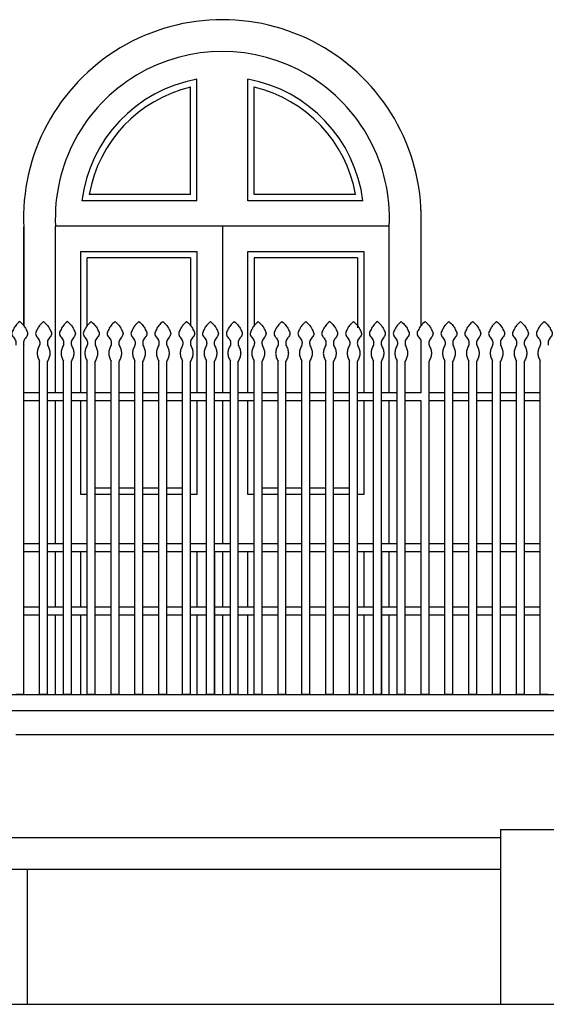
# Model space of a CAD drawing. Extents: x 383 to 622, y 179 to 316.
# Drawn here: x 600 to 603, y 179 to 185 of the extents above; entities that cross this region are included whole.
import ezdxf

# ---------------------------------------------------------------- set-up
doc = ezdxf.new("R2010")
doc.units = 0
doc.header["$LTSCALE"] = 0.1
doc.layers.get('0').update_dxf_attribs({"linetype": 'CONTINUOUS'})
doc.layers.add('GROSSO', color=7, linetype='CONTINUOUS')

msp = doc.modelspace()

# ---------------------------------------------------------------- linework, layer by layer
at = {"color": 3}
for p, q in [((600.9111, 183.7148), (600.9111, 184.391)), ((600.9511, 183.6748), (600.9511, 184.4403)), ((601.2711, 183.6748), (601.2711, 184.4403)), ((601.3111, 183.7148), (601.3111, 184.391)), ((600.9111, 183.7148), (600.2735, 183.7148)), ((601.9488, 183.7148), (601.3111, 183.7148)), ((600.9511, 183.6748), (600.227, 183.6748)), ((601.9953, 183.6748), (601.2711, 183.6748)), ((602.1611, 183.5148), (600.0611, 183.5148)), ((600.0611, 182.4648), (600.0611, 183.5148)), ((601.1111, 183.5148), (601.1111, 182.4648)), ((602.1611, 182.4648), (602.1611, 183.5148)), ((600.9111, 183.3148), (600.2611, 183.3148)), ((600.2611, 182.8898), (600.2611, 183.3148)), ((600.9111, 183.3148), (600.9111, 182.8898)), ((601.9611, 183.3148), (601.3111, 183.3148)), ((601.3111, 183.3148), (601.3111, 182.8898)), ((601.9611, 183.3148), (601.9611, 182.8743)), ((600.0611, 181.5148), (600.0611, 182.4148)), ((601.1111, 182.4148), (601.1111, 181.5148)), ((602.1611, 181.5148), (602.1611, 182.4148)), ((600.0611, 181.1148), (600.0611, 181.4648)), ((601.1111, 181.4648), (601.1111, 181.1148)), ((602.1611, 181.1148), (602.1611, 181.4648)), ((600.0611, 180.5648), (600.0611, 181.0648)), ((601.1111, 181.0648), (601.1111, 180.5648)), ((602.1611, 180.5648), (602.1611, 181.0648))]:
    msp.add_line(p, q, dxfattribs=at)
at = {"color": 2}
for p, q in [((602.3612, 182.8898), (602.3612, 183.6167)), ((599.8611, 183.5104), (599.8611, 182.8898)), ((602.3611, 180.5648), (602.3611, 182.4148)), ((601.0611, 181.4648), (601.0611, 180.5648)), ((602.1111, 181.4648), (602.1111, 180.5648)), ((599.7111, 180.5648), (603.4111, 180.5648)), ((599.8611, 180.5648), (599.8111, 180.5648)), ((600.0111, 180.5648), (599.9611, 180.5648)), ((600.1611, 180.5648), (600.1111, 180.5648)), ((600.3111, 180.5648), (600.2611, 180.5648)), ((600.4611, 180.5648), (600.4111, 180.5648)), ((600.6111, 180.5648), (600.5611, 180.5648)), ((600.7611, 180.5648), (600.7111, 180.5648)), ((600.9111, 180.5648), (600.8611, 180.5648)), ((601.0611, 180.5648), (601.0111, 180.5648)), ((601.2111, 180.5648), (601.1611, 180.5648)), ((601.3611, 180.5648), (601.3111, 180.5648)), ((601.5111, 180.5648), (601.4611, 180.5648)), ((601.6611, 180.5648), (601.6111, 180.5648)), ((601.8111, 180.5648), (601.7611, 180.5648)), ((601.9611, 180.5648), (601.9111, 180.5648)), ((602.1111, 180.5648), (602.0611, 180.5648)), ((602.2611, 180.5648), (602.2111, 180.5648)), ((602.4111, 180.5648), (602.3611, 180.5648)), ((602.5611, 180.5648), (602.5111, 180.5648)), ((602.7111, 180.5648), (602.6611, 180.5648)), ((602.8611, 180.5648), (602.8111, 180.5648)), ((603.0111, 180.5648), (602.9611, 180.5648)), ((603.1611, 180.5648), (603.1111, 180.5648)), ((599.7361, 180.4648), (603.4111, 180.4648)), ((599.8111, 180.3148), (603.4111, 180.3148)), ((602.8611, 179.7148), (608.9111, 179.7148)), ((602.8611, 179.7148), (602.8611, 178.6148)), ((584.6611, 179.6648), (602.8611, 179.6648)), ((584.8611, 179.4648), (602.8611, 179.4648)), ((599.8861, 178.6148), (599.8861, 179.4648))]:
    msp.add_line(p, q, dxfattribs=at)
at = {"color": 7}
for p, q in [((599.8611, 182.8898), (599.8611, 183.5104)), ((602.3611, 182.8898), (602.3611, 183.5104)), ((602.3611, 182.4648), (602.3611, 182.7898)), ((599.8611, 180.5648), (599.8611, 182.7648)), ((599.9611, 180.5648), (599.9611, 182.6648)), ((600.0111, 180.5648), (600.0111, 182.6648)), ((600.1111, 180.5648), (600.1111, 182.6648)), ((600.1611, 180.5648), (600.1611, 182.6648)), ((600.2611, 180.5648), (600.2611, 182.6648)), ((600.3111, 180.5648), (600.3111, 182.6648)), ((600.4111, 180.5648), (600.4111, 182.6648)), ((600.4611, 180.5648), (600.4611, 182.6648)), ((600.5611, 180.5648), (600.5611, 182.6648)), ((600.6111, 180.5648), (600.6111, 182.6648)), ((600.7111, 180.5648), (600.7111, 182.6648)), ((600.7611, 180.5648), (600.7611, 182.6648)), ((600.8611, 180.5648), (600.8611, 182.6648)), ((600.9111, 180.5648), (600.9111, 182.6648)), ((601.0111, 180.5648), (601.0111, 182.6648)), ((601.0611, 180.5648), (601.0611, 182.6648)), ((601.1611, 180.5648), (601.1611, 182.6648)), ((601.2111, 180.5648), (601.2111, 182.6648)), ((601.3111, 180.5648), (601.3111, 182.6648)), ((601.3611, 180.5648), (601.3611, 182.6648)), ((601.4611, 180.5648), (601.4611, 182.6648)), ((601.5111, 180.5648), (601.5111, 182.6648)), ((601.6111, 180.5648), (601.6111, 182.6648)), ((601.6611, 180.5648), (601.6611, 182.6648)), ((601.7611, 180.5648), (601.7611, 182.6648)), ((601.8111, 180.5648), (601.8111, 182.6648)), ((601.9111, 180.5648), (601.9111, 182.6648)), ((601.9611, 180.5648), (601.9611, 182.6648)), ((602.0611, 180.5648), (602.0611, 182.6648)), ((602.1111, 180.5648), (602.1111, 182.6648)), ((602.2111, 180.5648), (602.2111, 182.6648)), ((602.2611, 180.5648), (602.2611, 182.6648)), ((602.4111, 180.5648), (602.4111, 182.6648)), ((602.5111, 180.5648), (602.5111, 182.6648)), ((602.5611, 180.5648), (602.5611, 182.6648)), ((602.6611, 180.5648), (602.6611, 182.6648)), ((602.7111, 180.5648), (602.7111, 182.6648)), ((602.8111, 180.5648), (602.8111, 182.6648)), ((602.8611, 180.5648), (602.8611, 182.6648)), ((602.9611, 180.5648), (602.9611, 182.6648)), ((603.0111, 180.5648), (603.0111, 182.6648)), ((603.1111, 180.5648), (603.1111, 182.6648)), ((599.9611, 182.4648), (599.8611, 182.4648)), ((599.9611, 182.4148), (599.8611, 182.4148)), ((600.1111, 182.4648), (600.0111, 182.4648)), ((600.1111, 182.4148), (600.0111, 182.4148)), ((600.2611, 182.4648), (600.1611, 182.4648)), ((600.2611, 182.4148), (600.1611, 182.4148)), ((600.4111, 182.4648), (600.3111, 182.4648)), ((600.4111, 182.4148), (600.3111, 182.4148)), ((600.5611, 182.4648), (600.4611, 182.4648)), ((600.5611, 182.4148), (600.4611, 182.4148)), ((600.7111, 182.4648), (600.6111, 182.4648)), ((600.7111, 182.4148), (600.6111, 182.4148)), ((600.8611, 182.4648), (600.7611, 182.4648)), ((600.8611, 182.4148), (600.7611, 182.4148)), ((601.0111, 182.4648), (600.9111, 182.4648)), ((601.0111, 182.4148), (600.9111, 182.4148)), ((601.1611, 182.4648), (601.0611, 182.4648)), ((601.1611, 182.4148), (601.0611, 182.4148)), ((601.3111, 182.4648), (601.2111, 182.4648)), ((601.3111, 182.4148), (601.2111, 182.4148)), ((601.4611, 182.4648), (601.3611, 182.4648)), ((601.4611, 182.4148), (601.3611, 182.4148)), ((601.6111, 182.4648), (601.5111, 182.4648)), ((601.6111, 182.4148), (601.5111, 182.4148)), ((601.7611, 182.4648), (601.6611, 182.4648)), ((601.7611, 182.4148), (601.6611, 182.4148)), ((601.9111, 182.4648), (601.8111, 182.4648)), ((601.9111, 182.4148), (601.8111, 182.4148)), ((602.0611, 182.4648), (601.9611, 182.4648)), ((602.0611, 182.4148), (601.9611, 182.4148)), ((602.2111, 182.4648), (602.1111, 182.4648)), ((602.2111, 182.4148), (602.1111, 182.4148)), ((602.3611, 182.4648), (602.2611, 182.4648)), ((602.3611, 182.4148), (602.2611, 182.4148)), ((602.3611, 180.5648), (602.3611, 182.4148)), ((602.5111, 182.4648), (602.4111, 182.4648)), ((602.5111, 182.4148), (602.4111, 182.4148)), ((602.6611, 182.4648), (602.5611, 182.4648)), ((602.6611, 182.4148), (602.5611, 182.4148)), ((602.8111, 182.4648), (602.7111, 182.4648)), ((602.8111, 182.4148), (602.7111, 182.4148)), ((602.9611, 182.4648), (602.8611, 182.4648)), ((602.9611, 182.4148), (602.8611, 182.4148)), ((603.1111, 182.4648), (603.0111, 182.4648)), ((603.1111, 182.4148), (603.0111, 182.4148)), ((599.9611, 181.5148), (599.8611, 181.5148)), ((600.1111, 181.5148), (600.0111, 181.5148)), ((600.2611, 181.5148), (600.1611, 181.5148)), ((600.4111, 181.5148), (600.3111, 181.5148)), ((600.5611, 181.5148), (600.4611, 181.5148)), ((600.7111, 181.5148), (600.6111, 181.5148)), ((600.8611, 181.5148), (600.7611, 181.5148)), ((601.0111, 181.5148), (600.9111, 181.5148)), ((601.1611, 181.5148), (601.0611, 181.5148)), ((601.3111, 181.5148), (601.2111, 181.5148)), ((601.4611, 181.5148), (601.3611, 181.5148)), ((601.6111, 181.5148), (601.5111, 181.5148)), ((601.7611, 181.5148), (601.6611, 181.5148)), ((601.9111, 181.5148), (601.8111, 181.5148)), ((602.0611, 181.5148), (601.9611, 181.5148)), ((602.2111, 181.5148), (602.1111, 181.5148)), ((602.3611, 181.5148), (602.2611, 181.5148)), ((602.5111, 181.5148), (602.4111, 181.5148)), ((602.6611, 181.5148), (602.5611, 181.5148)), ((602.8111, 181.5148), (602.7111, 181.5148)), ((602.9611, 181.5148), (602.8611, 181.5148)), ((603.1111, 181.5148), (603.0111, 181.5148)), ((599.9611, 181.4648), (599.8611, 181.4648)), ((600.1111, 181.4648), (600.0111, 181.4648)), ((600.2611, 181.4648), (600.1611, 181.4648)), ((600.4111, 181.4648), (600.3111, 181.4648)), ((600.5611, 181.4648), (600.4611, 181.4648)), ((600.7111, 181.4648), (600.6111, 181.4648)), ((600.8611, 181.4648), (600.7611, 181.4648)), ((601.0111, 181.4648), (600.9111, 181.4648)), ((601.1611, 181.4648), (601.0611, 181.4648)), ((601.3111, 181.4648), (601.2111, 181.4648)), ((601.4611, 181.4648), (601.3611, 181.4648)), ((601.6111, 181.4648), (601.5111, 181.4648)), ((601.7611, 181.4648), (601.6611, 181.4648)), ((601.9111, 181.4648), (601.8111, 181.4648)), ((602.0611, 181.4648), (601.9611, 181.4648)), ((602.2111, 181.4648), (602.1111, 181.4648)), ((602.3611, 181.4648), (602.2611, 181.4648)), ((602.5111, 181.4648), (602.4111, 181.4648)), ((602.6611, 181.4648), (602.5611, 181.4648)), ((602.8111, 181.4648), (602.7111, 181.4648)), ((602.9611, 181.4648), (602.8611, 181.4648)), ((603.1111, 181.4648), (603.0111, 181.4648)), ((599.9611, 181.1148), (599.8611, 181.1148)), ((600.1111, 181.1148), (600.0111, 181.1148)), ((600.2611, 181.1148), (600.1611, 181.1148)), ((600.4111, 181.1148), (600.3111, 181.1148)), ((600.5611, 181.1148), (600.4611, 181.1148)), ((600.7111, 181.1148), (600.6111, 181.1148)), ((600.8611, 181.1148), (600.7611, 181.1148)), ((601.0111, 181.1148), (600.9111, 181.1148)), ((601.1611, 181.1148), (601.0611, 181.1148)), ((601.3111, 181.1148), (601.2111, 181.1148)), ((601.4611, 181.1148), (601.3611, 181.1148)), ((601.6111, 181.1148), (601.5111, 181.1148)), ((601.7611, 181.1148), (601.6611, 181.1148)), ((601.9111, 181.1148), (601.8111, 181.1148)), ((602.0611, 181.1148), (601.9611, 181.1148)), ((602.2111, 181.1148), (602.1111, 181.1148)), ((602.3611, 181.1148), (602.2611, 181.1148)), ((602.5111, 181.1148), (602.4111, 181.1148)), ((602.6611, 181.1148), (602.5611, 181.1148)), ((602.8111, 181.1148), (602.7111, 181.1148)), ((602.9611, 181.1148), (602.8611, 181.1148)), ((603.1111, 181.1148), (603.0111, 181.1148)), ((599.9611, 181.0648), (599.8611, 181.0648)), ((600.1111, 181.0648), (600.0111, 181.0648)), ((600.2611, 181.0648), (600.1611, 181.0648)), ((600.4111, 181.0648), (600.3111, 181.0648)), ((600.5611, 181.0648), (600.4611, 181.0648)), ((600.7111, 181.0648), (600.6111, 181.0648)), ((600.8611, 181.0648), (600.7611, 181.0648)), ((601.0111, 181.0648), (600.9111, 181.0648)), ((601.1611, 181.0648), (601.0611, 181.0648)), ((601.3111, 181.0648), (601.2111, 181.0648)), ((601.4611, 181.0648), (601.3611, 181.0648)), ((601.6111, 181.0648), (601.5111, 181.0648)), ((601.7611, 181.0648), (601.6611, 181.0648)), ((601.9111, 181.0648), (601.8111, 181.0648)), ((602.0611, 181.0648), (601.9611, 181.0648)), ((602.2111, 181.0648), (602.1111, 181.0648)), ((602.3611, 181.0648), (602.2611, 181.0648)), ((602.5111, 181.0648), (602.4111, 181.0648)), ((602.6611, 181.0648), (602.5611, 181.0648)), ((602.8111, 181.0648), (602.7111, 181.0648)), ((602.9611, 181.0648), (602.8611, 181.0648)), ((603.1111, 181.0648), (603.0111, 181.0648))]:
    msp.add_line(p, q, dxfattribs=at)
at = {"color": 3}
for points in [[(600.2211, 182.4648), (600.2211, 183.3548), (600.9511, 183.3548), (600.9511, 182.4648)], [(601.2711, 182.4648), (601.2711, 183.3548), (602.0011, 183.3548), (602.0011, 182.4648)], [(600.2611, 181.8248), (600.2211, 181.8248), (600.2211, 182.4148)], [(600.9511, 182.4148), (600.9511, 181.8248), (600.9111, 181.8248)], [(601.3111, 181.8248), (601.2711, 181.8248), (601.2711, 182.4148)], [(602.0011, 182.4148), (602.0011, 181.8248), (601.9611, 181.8248)], [(600.4111, 181.8648), (600.3111, 181.8648)], [(600.5611, 181.8648), (600.4611, 181.8648)], [(600.7111, 181.8648), (600.6111, 181.8648)], [(600.8611, 181.8648), (600.7611, 181.8648)], [(601.4611, 181.8648), (601.3611, 181.8648)], [(601.6111, 181.8648), (601.5111, 181.8648)], [(601.7611, 181.8648), (601.6611, 181.8648)], [(601.9111, 181.8648), (601.8111, 181.8648)], [(600.4111, 181.8248), (600.3111, 181.8248)], [(600.5611, 181.8248), (600.4611, 181.8248)], [(600.7111, 181.8248), (600.6111, 181.8248)], [(600.8611, 181.8248), (600.7611, 181.8248)], [(601.4611, 181.8248), (601.3611, 181.8248)], [(601.6111, 181.8248), (601.5111, 181.8248)], [(601.7611, 181.8248), (601.6611, 181.8248)], [(601.9111, 181.8248), (601.8111, 181.8248)], [(600.2211, 181.1148), (600.2211, 181.4648)], [(600.9511, 181.4648), (600.9511, 181.1148)], [(601.2711, 181.1148), (601.2711, 181.4648)], [(602.0011, 181.4648), (602.0011, 181.1148)], [(600.2211, 180.5648), (600.2211, 181.0648)], [(600.9511, 181.0648), (600.9511, 180.5648)], [(601.2711, 180.5648), (601.2711, 181.0648)], [(602.0011, 181.0648), (602.0011, 180.5648)]]:
    msp.add_lwpolyline(points, dxfattribs=at)
at = {"color": 2}
msp.add_arc((601.1111, 183.5637), 1.2511, 357.33556, 182.66444, dxfattribs=at)
at = {"color": 3}
for radius, start, end in [(1.0511, 357.33556, 182.66444), (0.8911, 100.34332, 172.83581), (0.8511, 103.59044, 169.77174), (0.8911, 7.16419, 79.65668), (0.8511, 10.22826, 76.40956)]:
    msp.add_arc((601.1111, 183.5637), radius, start, end, dxfattribs=at)
at = {"color": 7}
for points in [[(599.8361, 182.9148), (599.8111, 182.8898), (599.7961, 182.8648), (599.7861, 182.8398), (599.7961, 182.8148), (599.8111, 182.7898), (599.8111, 182.7648)], [(599.8361, 182.9148), (599.8611, 182.8898), (599.8761, 182.8648), (599.8861, 182.8398), (599.8761, 182.8148), (599.8611, 182.7898), (599.8611, 182.7648)], [(599.9861, 182.9148), (599.9611, 182.8898), (599.9461, 182.8648), (599.9361, 182.8398), (599.9461, 182.8148), (599.9611, 182.7898), (599.9611, 182.7648)], [(599.9861, 182.9148), (600.0111, 182.8898), (600.0261, 182.8648), (600.0361, 182.8398), (600.0261, 182.8148), (600.0111, 182.7898), (600.0111, 182.7648)], [(600.1361, 182.9148), (600.1111, 182.8898), (600.0961, 182.8648), (600.0861, 182.8398), (600.0961, 182.8148), (600.1111, 182.7898), (600.1111, 182.7648)], [(600.1361, 182.9148), (600.1611, 182.8898), (600.1761, 182.8648), (600.1861, 182.8398), (600.1761, 182.8148), (600.1611, 182.7898), (600.1611, 182.7648)], [(600.2861, 182.9148), (600.2611, 182.8898), (600.2461, 182.8648), (600.2361, 182.8398), (600.2461, 182.8148), (600.2611, 182.7898), (600.2611, 182.7648)], [(600.2861, 182.9148), (600.3111, 182.8898), (600.3261, 182.8648), (600.3361, 182.8398), (600.3261, 182.8148), (600.3111, 182.7898), (600.3111, 182.7648)], [(600.4361, 182.9148), (600.4111, 182.8898), (600.3961, 182.8648), (600.3861, 182.8398), (600.3961, 182.8148), (600.4111, 182.7898), (600.4111, 182.7648)], [(600.4361, 182.9148), (600.4611, 182.8898), (600.4761, 182.8648), (600.4861, 182.8398), (600.4761, 182.8148), (600.4611, 182.7898), (600.4611, 182.7648)], [(600.5861, 182.9148), (600.5611, 182.8898), (600.5461, 182.8648), (600.5361, 182.8398), (600.5461, 182.8148), (600.5611, 182.7898), (600.5611, 182.7648)], [(600.5861, 182.9148), (600.6111, 182.8898), (600.6261, 182.8648), (600.6361, 182.8398), (600.6261, 182.8148), (600.6111, 182.7898), (600.6111, 182.7648)], [(600.7361, 182.9148), (600.7111, 182.8898), (600.6961, 182.8648), (600.6861, 182.8398), (600.6961, 182.8148), (600.7111, 182.7898), (600.7111, 182.7648)], [(600.7361, 182.9148), (600.7611, 182.8898), (600.7761, 182.8648), (600.7861, 182.8398), (600.7761, 182.8148), (600.7611, 182.7898), (600.7611, 182.7648)], [(600.8861, 182.9148), (600.8611, 182.8898), (600.8461, 182.8648), (600.8361, 182.8398), (600.8461, 182.8148), (600.8611, 182.7898), (600.8611, 182.7648)], [(600.8861, 182.9148), (600.9111, 182.8898), (600.9261, 182.8648), (600.9361, 182.8398), (600.9261, 182.8148), (600.9111, 182.7898), (600.9111, 182.7648)], [(601.0361, 182.9148), (601.0111, 182.8898), (600.9961, 182.8648), (600.9861, 182.8398), (600.9961, 182.8148), (601.0111, 182.7898), (601.0111, 182.7648)], [(601.0361, 182.9148), (601.0611, 182.8898), (601.0761, 182.8648), (601.0861, 182.8398), (601.0761, 182.8148), (601.0611, 182.7898), (601.0611, 182.7648)], [(601.1861, 182.9148), (601.1611, 182.8898), (601.1461, 182.8648), (601.1361, 182.8398), (601.1461, 182.8148), (601.1611, 182.7898), (601.1611, 182.7648)], [(601.1861, 182.9148), (601.2111, 182.8898), (601.2261, 182.8648), (601.2361, 182.8398), (601.2261, 182.8148), (601.2111, 182.7898), (601.2111, 182.7648)], [(601.3361, 182.9148), (601.3111, 182.8898), (601.2961, 182.8648), (601.2861, 182.8398), (601.2961, 182.8148), (601.3111, 182.7898), (601.3111, 182.7648)], [(601.3361, 182.9148), (601.3611, 182.8898), (601.3761, 182.8648), (601.3861, 182.8398), (601.3761, 182.8148), (601.3611, 182.7898), (601.3611, 182.7648)], [(601.4861, 182.9148), (601.4611, 182.8898), (601.4461, 182.8648), (601.4361, 182.8398), (601.4461, 182.8148), (601.4611, 182.7898), (601.4611, 182.7648)], [(601.4861, 182.9148), (601.5111, 182.8898), (601.5261, 182.8648), (601.5361, 182.8398), (601.5261, 182.8148), (601.5111, 182.7898), (601.5111, 182.7648)], [(601.6361, 182.9148), (601.6111, 182.8898), (601.5961, 182.8648), (601.5861, 182.8398), (601.5961, 182.8148), (601.6111, 182.7898), (601.6111, 182.7648)], [(601.6361, 182.9148), (601.6611, 182.8898), (601.6761, 182.8648), (601.6861, 182.8398), (601.6761, 182.8148), (601.6611, 182.7898), (601.6611, 182.7648)], [(601.7861, 182.9148), (601.7611, 182.8898), (601.7461, 182.8648), (601.7361, 182.8398), (601.7461, 182.8148), (601.7611, 182.7898), (601.7611, 182.7648)], [(601.7861, 182.9148), (601.8111, 182.8898), (601.8261, 182.8648), (601.8361, 182.8398), (601.8261, 182.8148), (601.8111, 182.7898), (601.8111, 182.7648)], [(601.9361, 182.9148), (601.9111, 182.8898), (601.8961, 182.8648), (601.8861, 182.8398), (601.8961, 182.8148), (601.9111, 182.7898), (601.9111, 182.7648)], [(601.9361, 182.9148), (601.9611, 182.8898), (601.9761, 182.8648), (601.9861, 182.8398), (601.9761, 182.8148), (601.9611, 182.7898), (601.9611, 182.7648)], [(602.0861, 182.9148), (602.0611, 182.8898), (602.0461, 182.8648), (602.0361, 182.8398), (602.0461, 182.8148), (602.0611, 182.7898), (602.0611, 182.7648)], [(602.0861, 182.9148), (602.1111, 182.8898), (602.1261, 182.8648), (602.1361, 182.8398), (602.1261, 182.8148), (602.1111, 182.7898), (602.1111, 182.7648)], [(602.2361, 182.9148), (602.2111, 182.8898), (602.1961, 182.8648), (602.1861, 182.8398), (602.1961, 182.8148), (602.2111, 182.7898), (602.2111, 182.7648)], [(602.2361, 182.9148), (602.2611, 182.8898), (602.2761, 182.8648), (602.2861, 182.8398), (602.2761, 182.8148), (602.2611, 182.7898), (602.2611, 182.7648)], [(602.3861, 182.9148), (602.4111, 182.8898), (602.4261, 182.8648), (602.4361, 182.8398), (602.4261, 182.8148), (602.4111, 182.7898), (602.4111, 182.7648)], [(602.5361, 182.9148), (602.5111, 182.8898), (602.4961, 182.8648), (602.4861, 182.8398), (602.4961, 182.8148), (602.5111, 182.7898), (602.5111, 182.7648)], [(602.5361, 182.9148), (602.5611, 182.8898), (602.5761, 182.8648), (602.5861, 182.8398), (602.5761, 182.8148), (602.5611, 182.7898), (602.5611, 182.7648)], [(602.6861, 182.9148), (602.6611, 182.8898), (602.6461, 182.8648), (602.6361, 182.8398), (602.6461, 182.8148), (602.6611, 182.7898), (602.6611, 182.7648)], [(602.6861, 182.9148), (602.7111, 182.8898), (602.7261, 182.8648), (602.7361, 182.8398), (602.7261, 182.8148), (602.7111, 182.7898), (602.7111, 182.7648)], [(602.8361, 182.9148), (602.8111, 182.8898), (602.7961, 182.8648), (602.7861, 182.8398), (602.7961, 182.8148), (602.8111, 182.7898), (602.8111, 182.7648)], [(602.8361, 182.9148), (602.8611, 182.8898), (602.8761, 182.8648), (602.8861, 182.8398), (602.8761, 182.8148), (602.8611, 182.7898), (602.8611, 182.7648)], [(602.9861, 182.9148), (602.9611, 182.8898), (602.9461, 182.8648), (602.9361, 182.8398), (602.9461, 182.8148), (602.9611, 182.7898), (602.9611, 182.7648)], [(602.9861, 182.9148), (603.0111, 182.8898), (603.0261, 182.8648), (603.0361, 182.8398), (603.0261, 182.8148), (603.0111, 182.7898), (603.0111, 182.7648)], [(603.1361, 182.9148), (603.1111, 182.8898), (603.0961, 182.8648), (603.0861, 182.8398), (603.0961, 182.8148), (603.1111, 182.7898), (603.1111, 182.7648)], [(603.1361, 182.9148), (603.1611, 182.8898), (603.1761, 182.8648), (603.1861, 182.8398), (603.1761, 182.8148), (603.1611, 182.7898), (603.1611, 182.7648)], [(599.9611, 182.7648), (599.9501, 182.7398), (599.9461, 182.7148), (599.9501, 182.6898), (599.9611, 182.6648)], [(600.0111, 182.7648), (600.0221, 182.7398), (600.0261, 182.7148), (600.0221, 182.6898), (600.0111, 182.6648)], [(600.1111, 182.7648), (600.1001, 182.7398), (600.0961, 182.7148), (600.1001, 182.6898), (600.1111, 182.6648)], [(600.1611, 182.7648), (600.1721, 182.7398), (600.1761, 182.7148), (600.1721, 182.6898), (600.1611, 182.6648)], [(600.2611, 182.7648), (600.2501, 182.7398), (600.2461, 182.7148), (600.2501, 182.6898), (600.2611, 182.6648)], [(600.3111, 182.7648), (600.3221, 182.7398), (600.3261, 182.7148), (600.3221, 182.6898), (600.3111, 182.6648)], [(600.4111, 182.7648), (600.4001, 182.7398), (600.3961, 182.7148), (600.4001, 182.6898), (600.4111, 182.6648)], [(600.4611, 182.7648), (600.4721, 182.7398), (600.4761, 182.7148), (600.4721, 182.6898), (600.4611, 182.6648)], [(600.5611, 182.7648), (600.5501, 182.7398), (600.5461, 182.7148), (600.5501, 182.6898), (600.5611, 182.6648)], [(600.6111, 182.7648), (600.6221, 182.7398), (600.6261, 182.7148), (600.6221, 182.6898), (600.6111, 182.6648)], [(600.7111, 182.7648), (600.7001, 182.7398), (600.6961, 182.7148), (600.7001, 182.6898), (600.7111, 182.6648)], [(600.7611, 182.7648), (600.7721, 182.7398), (600.7761, 182.7148), (600.7721, 182.6898), (600.7611, 182.6648)], [(600.8611, 182.7648), (600.8501, 182.7398), (600.8461, 182.7148), (600.8501, 182.6898), (600.8611, 182.6648)], [(600.9111, 182.7648), (600.9221, 182.7398), (600.9261, 182.7148), (600.9221, 182.6898), (600.9111, 182.6648)], [(601.0111, 182.7648), (601.0001, 182.7398), (600.9961, 182.7148), (601.0001, 182.6898), (601.0111, 182.6648)], [(601.0611, 182.7648), (601.0721, 182.7398), (601.0761, 182.7148), (601.0721, 182.6898), (601.0611, 182.6648)], [(601.1611, 182.7648), (601.1501, 182.7398), (601.1461, 182.7148), (601.1501, 182.6898), (601.1611, 182.6648)], [(601.2111, 182.7648), (601.2221, 182.7398), (601.2261, 182.7148), (601.2221, 182.6898), (601.2111, 182.6648)], [(601.3111, 182.7648), (601.3001, 182.7398), (601.2961, 182.7148), (601.3001, 182.6898), (601.3111, 182.6648)], [(601.3611, 182.7648), (601.3721, 182.7398), (601.3761, 182.7148), (601.3721, 182.6898), (601.3611, 182.6648)], [(601.4611, 182.7648), (601.4501, 182.7398), (601.4461, 182.7148), (601.4501, 182.6898), (601.4611, 182.6648)], [(601.5111, 182.7648), (601.5221, 182.7398), (601.5261, 182.7148), (601.5221, 182.6898), (601.5111, 182.6648)], [(601.6111, 182.7648), (601.6001, 182.7398), (601.5961, 182.7148), (601.6001, 182.6898), (601.6111, 182.6648)], [(601.6611, 182.7648), (601.6721, 182.7398), (601.6761, 182.7148), (601.6721, 182.6898), (601.6611, 182.6648)], [(601.7611, 182.7648), (601.7501, 182.7398), (601.7461, 182.7148), (601.7501, 182.6898), (601.7611, 182.6648)], [(601.8111, 182.7648), (601.8221, 182.7398), (601.8261, 182.7148), (601.8221, 182.6898), (601.8111, 182.6648)], [(601.9111, 182.7648), (601.9001, 182.7398), (601.8961, 182.7148), (601.9001, 182.6898), (601.9111, 182.6648)], [(601.9611, 182.7648), (601.9721, 182.7398), (601.9761, 182.7148), (601.9721, 182.6898), (601.9611, 182.6648)], [(602.0611, 182.7648), (602.0501, 182.7398), (602.0461, 182.7148), (602.0501, 182.6898), (602.0611, 182.6648)], [(602.1111, 182.7648), (602.1221, 182.7398), (602.1261, 182.7148), (602.1221, 182.6898), (602.1111, 182.6648)], [(602.2111, 182.7648), (602.2001, 182.7398), (602.1961, 182.7148), (602.2001, 182.6898), (602.2111, 182.6648)], [(602.2611, 182.7648), (602.2721, 182.7398), (602.2761, 182.7148), (602.2721, 182.6898), (602.2611, 182.6648)], [(602.4111, 182.7648), (602.4221, 182.7398), (602.4261, 182.7148), (602.4221, 182.6898), (602.4111, 182.6648)], [(602.5111, 182.7648), (602.5001, 182.7398), (602.4961, 182.7148), (602.5001, 182.6898), (602.5111, 182.6648)], [(602.5611, 182.7648), (602.5721, 182.7398), (602.5761, 182.7148), (602.5721, 182.6898), (602.5611, 182.6648)], [(602.6611, 182.7648), (602.6501, 182.7398), (602.6461, 182.7148), (602.6501, 182.6898), (602.6611, 182.6648)], [(602.7111, 182.7648), (602.7221, 182.7398), (602.7261, 182.7148), (602.7221, 182.6898), (602.7111, 182.6648)], [(602.8111, 182.7648), (602.8001, 182.7398), (602.7961, 182.7148), (602.8001, 182.6898), (602.8111, 182.6648)], [(602.8611, 182.7648), (602.8721, 182.7398), (602.8761, 182.7148), (602.8721, 182.6898), (602.8611, 182.6648)], [(602.9611, 182.7648), (602.9501, 182.7398), (602.9461, 182.7148), (602.9501, 182.6898), (602.9611, 182.6648)], [(603.0111, 182.7648), (603.0221, 182.7398), (603.0261, 182.7148), (603.0221, 182.6898), (603.0111, 182.6648)], [(603.1111, 182.7648), (603.1001, 182.7398), (603.0961, 182.7148), (603.1001, 182.6898), (603.1111, 182.6648)]]:
    msp.add_spline(points, degree=3, dxfattribs=at)
msp.add_open_spline([(602.3861, 182.9148), (602.3771, 182.9069), (602.3606, 182.8926), (602.3472, 182.8657), (602.3312, 182.84), (602.3459, 182.8133), (602.3587, 182.7987), (602.3612, 182.7898), (602.3612, 182.7898)], degree=3, knots=[0, 0, 0, 0, 0.0353553, 0.0645101, 0.0914359, 0.1183617, 0.1475165, 0.1475734, 0.1475734, 0.1475734, 0.1475734], dxfattribs=at)
at = {"layer": 'GROSSO', "color": 5}
for p, q in [((586.0611, 178.6148), (602.8611, 178.6148)), ((602.8611, 178.6148), (614.7111, 178.6148))]:
    msp.add_line(p, q, dxfattribs=at)

doc.saveas('drawing.dxf')
